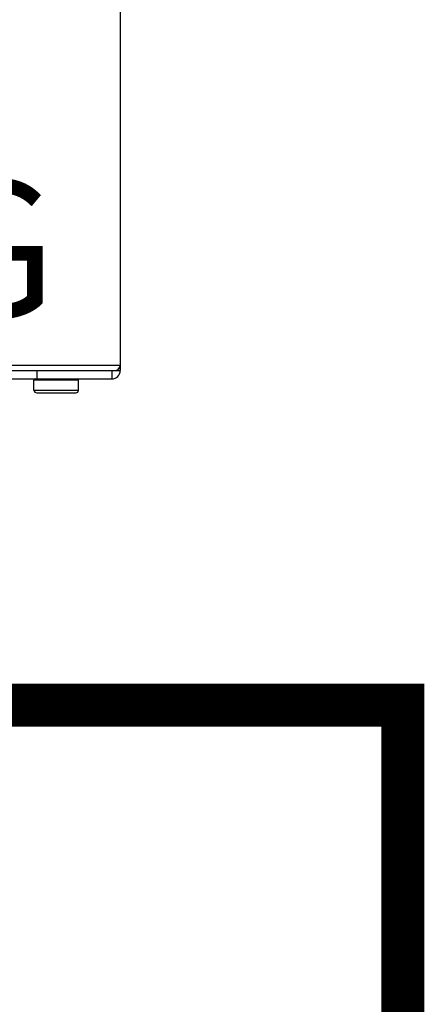
# Model space of a CAD drawing. Units: inches. Extents: x 0.4 to 15.8, y 1.4 to 9.4.
# Drawn here: x 10.1 to 10.4, y 4.3 to 4.9 of the extents above; entities that cross this region are included whole.
import ezdxf

# ---------------------------------------------------------------- set-up
doc = ezdxf.new("R2010")
doc.units = ezdxf.units.IN
doc.header["$MEASUREMENT"] = 0
doc.layers.add('GAS', color=7, linetype='Continuous')
doc.styles.add('ROMANS', font='romans.shx')

msp = doc.modelspace()

# ---------------------------------------------------------------- linework, layer by layer
at = {"color": 7, "linetype": 'Continuous', "lineweight": 25}
for p, q in [((10.18632, 6.96115), (10.18632, 4.69856)), ((10.18632, 6.96115), (10.18632, 4.69856)), ((10.06347, 4.69856), (10.18632, 4.69856)), ((10.06347, 4.69856), (10.18632, 4.69856)), ((10.06347, 4.69533), (10.18309, 4.69533)), ((10.06347, 4.69533), (10.18309, 4.69533)), ((10.13783, 4.69533), (10.13783, 4.69048)), ((10.13783, 4.69533), (10.13783, 4.69048)), ((10.18147, 4.69533), (10.18147, 4.69048)), ((10.18147, 4.69533), (10.18147, 4.69048)), ((10.18309, 4.69533), (10.18632, 4.69533)), ((10.18309, 4.69533), (10.18632, 4.69533)), ((10.18632, 4.69856), (10.18632, 4.69533)), ((10.18632, 4.69856), (10.18632, 4.69533)), ((10.12166, 4.69048), (10.13783, 4.69048)), ((10.12166, 4.69048), (10.13783, 4.69048)), ((10.16205, 4.68984), (10.13621, 4.68984)), ((10.13621, 4.68402), (10.13621, 4.68984)), ((10.16205, 4.68984), (10.13621, 4.68984)), ((10.13621, 4.68402), (10.13621, 4.68984)), ((10.13783, 4.69048), (10.18147, 4.69048)), ((10.13783, 4.69048), (10.18147, 4.69048)), ((10.16207, 4.68984), (10.16205, 4.68984)), ((10.16207, 4.68984), (10.16205, 4.68984)), ((10.16207, 4.68402), (10.16207, 4.68984)), ((10.16207, 4.68402), (10.16207, 4.68984)), ((10.13621, 4.68402), (10.13622, 4.68402)), ((10.13621, 4.68402), (10.13622, 4.68402)), ((10.13622, 4.68402), (10.16207, 4.68402)), ((10.13622, 4.68402), (10.16207, 4.68402)), ((10.13783, 4.6824), (10.13784, 4.6824)), ((10.13783, 4.6824), (10.13784, 4.6824)), ((10.13784, 4.6824), (10.16046, 4.6824)), ((10.13784, 4.6824), (10.16046, 4.6824))]:
    msp.add_line(p, q, dxfattribs=at)
for centre, radius, start, end in [((10.18147, 4.69533), 0.00485, 270, 0), ((10.18147, 4.69533), 0.00485, 270, 0), ((10.18309, 4.69856), 0.00323, 270, 0), ((10.18309, 4.69856), 0.00323, 270, 0), ((10.18309, 4.69856), 0.00323, 270, 334.5853), ((10.18309, 4.69856), 0.00323, 270, 334.5853), ((10.18309, 4.69856), 0.00323, 334.5853, 0), ((10.18309, 4.69856), 0.00323, 334.5853, 0), ((10.13686, 4.68984), 0.000647, 90, 180), ((10.13686, 4.68984), 0.000647, 90, 180), ((10.16143, 4.68984), 0.000647, 0, 90), ((10.16143, 4.68984), 0.000647, 0, 90), ((10.13783, 4.68402), 0.00162, 180, 270), ((10.13783, 4.68402), 0.00162, 180, 270), ((10.16046, 4.68402), 0.00162, 270, 0), ((10.16046, 4.68402), 0.00162, 270, 0)]:
    msp.add_arc(centre, radius, start, end, dxfattribs=at)
at = {"layer": 'GAS', "const_width": 0.025}
msp.add_lwpolyline([(10.03619, 4.5848), (10.03619, 4.50106), (10.35038, 4.50106), (10.35038, 4.25764)], dxfattribs=at)

# ---------------------------------------------------------------- texts
at = {"style": 'ROMANS'}
for p in [(10.07524, 4.7268), (10.07524, 4.7268), (10.07524, 4.72671), (10.07524, 4.72671)]:
    msp.add_text('G', height=0.07875, dxfattribs=at).set_placement(p)

doc.saveas('drawing.dxf')
